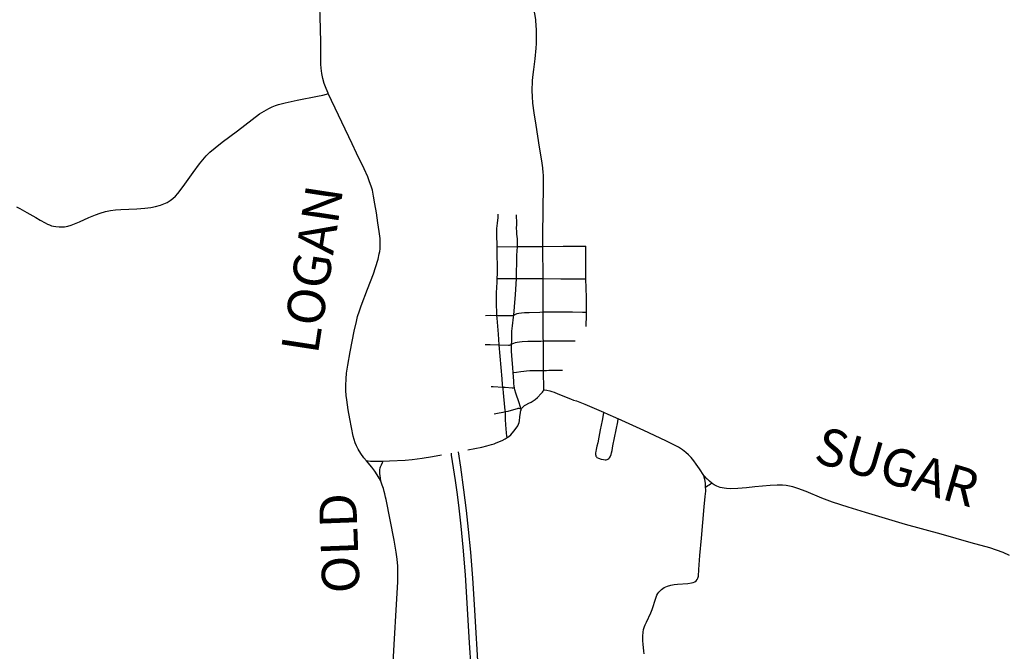
# Model space of a CAD drawing. Units: feet. Extents: x 1635260 to 2076374, y 482256 to 703959.
# Drawn here: x 1950036 to 1959274, y 589426 to 595353 of the extents above; entities that cross this region are included whole.
import ezdxf

# ---------------------------------------------------------------- set-up
doc = ezdxf.new("R2010")
doc.units = ezdxf.units.FT
doc.header["$MEASUREMENT"] = 0
for name, color, linetype in [('RD US', 141, 'CONTINUOUS'), ('ROAD ADJACENT CO', 253, 'CONTINUOUS'), ('TXT CO RD', 7, 'CONTINUOUS')]:
    doc.layers.add(name, color=color, linetype=linetype)
doc.styles.add('SIMPLEX', font='SIMPLEX', dxfattribs={"height": 0.2})

msp = doc.modelspace()

# ---------------------------------------------------------------- linework, layer by layer
at = {"layer": 'RD US', "color": 252, "flags": 128}
for points in [[(1954082.6, 591286.2), (1954085.5, 591267.1), (1954122.6, 591029.2), (1954137.8, 590920), (1954153.1, 590796.2), (1954175.4, 590600.5), (1954194.6, 590404.5), (1954215.5, 590142.8), (1954228.1, 589929.9), (1954253.5, 589504.2), (1954267.4, 589275)], [(1954148.2, 591298.2), (1954170.8, 591153.7), (1954200.6, 590942.7), (1954225.4, 590747.5), (1954245, 590568.3), (1954265.2, 590356.1), (1954284.3, 590110.9), (1954298.9, 589865.3), (1954339.8, 589177.6), (1954384.5, 588457.3), (1954405.3, 588097.1), (1954439.4, 587556.9), (1954468.5, 587065.7), (1954510.6, 586394.5), (1954533.6, 586001.5), (1954548.9, 585788.7), (1954561.6, 585657.9), (1954581.4, 585495), (1954598.2, 585381.3), (1954626.2, 585219.6), (1954652, 585090.8), (1954720.7, 584798), (1954720.8, 584797.6)]]:
    msp.add_lwpolyline(points, dxfattribs=at)
at = {"layer": 'ROAD ADJACENT CO'}
for points in [[(1954877.2, 595353.5), (1954872.6, 595392.2), (1954863.5, 595440.7), (1954851.1, 595488.4), (1954835.8, 595535.6), (1954823.6, 595566.2), (1954802.5, 595610.5), (1954718.2, 595766.9), (1954610.4, 595983.5), (1954466.1, 596272.3), (1954420.5, 596359.1), (1954412.3, 596373.1)], [(1952929.7, 594660), (1952928.5, 594662.6), (1952909.8, 594707.7), (1952893.9, 594753.9), (1952880.7, 594800.9), (1952871.4, 594848.8), (1952864.7, 594897.3), (1952862, 594936), (1952859.7, 595003.9), (1952859.6, 595051.9), (1952859.8, 595141.5), (1952854.9, 595384.5), (1952852.2, 595465.2), (1952851.5, 595480.2)], [(1954947.4, 593916.8), (1954943.6, 593964), (1954935, 594029.3), (1954913.4, 594158.6), (1954881.1, 594364.4), (1954863.9, 594477.9), (1954851, 594570.9), (1954845.8, 594631.8), (1954843, 594686), (1954848.5, 594780.9), (1954851.6, 594812.7), (1954859.4, 594885.1), (1954871.7, 594986.6), (1954881.3, 595085.7), (1954883.9, 595129.4), (1954884.9, 595195), (1954883.9, 595259.6), (1954878.7, 595341.3), (1954877.2, 595353.5)], [(1950005, 593598.3), (1950037.8, 593581.6), (1950103.4, 593545), (1950186.1, 593496.7), (1950228, 593471.3), (1950274.6, 593445.7), (1950295.7, 593434.4), (1950313.8, 593426.9), (1950334.1, 593420.1), (1950354.4, 593414.9), (1950374.3, 593411.8), (1950406.9, 593409.2), (1950439.7, 593409.4), (1950456, 593410.7), (1950488.2, 593416.6), (1950519.8, 593425.5), (1950550.6, 593436.5), (1950595.7, 593456.1), (1950685, 593497.4), (1950745.6, 593522.5), (1950792, 593538.6), (1950842, 593553.6), (1950886.8, 593562.2), (1950936.1, 593568.5), (1950985, 593572.1), (1951135.3, 593578.8), (1951210.4, 593584.7), (1951265.1, 593591.6), (1951310.7, 593600.5), (1951357.9, 593614.1), (1951388.8, 593625), (1951418.5, 593638.7), (1951446.5, 593655.6), (1951472.6, 593675.3), (1951496.6, 593697.7), (1951518.5, 593722), (1951568.6, 593786.8), (1951664.6, 593919.5), (1951722.1, 593999.2), (1951752.5, 594037.7), (1951785, 594074.5), (1951820, 594108.9), (1951869.8, 594151.5), (1951934, 594202.5), (1952079, 594309.9), (1952287.2, 594469.1), (1952329.1, 594495.7), (1952371.9, 594520.2), (1952404.5, 594535.6), (1952434.9, 594547.7), (1952463.1, 594557.2), (1952526.5, 594574.1), (1952638.7, 594598.3), (1952831.4, 594634.6), (1952880.8, 594645.7), (1952915.4, 594655.8), (1952929.7, 594660)], [(1953288.8, 591214.3), (1953265, 591243), (1953236.2, 591282.4), (1953210.6, 591323.8), (1953195.1, 591353.4), (1953183.1, 591382.5), (1953173.2, 591413.3), (1953165.5, 591444.9), (1953149.5, 591525), (1953132.8, 591608.1), (1953117.6, 591693.3), (1953104.9, 591784.7), (1953099.8, 591826.5), (1953096.4, 591872.9), (1953095.3, 591920.7), (1953097.4, 591984.5), (1953102.7, 592037.6), (1953114.4, 592109.9), (1953135.7, 592236.3), (1953175, 592430.8), (1953195.2, 592520), (1953206.4, 592568.6), (1953222.4, 592621.6), (1953238.8, 592668.8), (1953298.3, 592825), (1953353.8, 592966.9), (1953375.2, 593028.6), (1953398.6, 593106.8), (1953409.8, 593154.9), (1953413.3, 593178.3), (1953416.9, 593204), (1953419.3, 593233.8), (1953418.6, 593269.1), (1953416.3, 593300.9), (1953408, 593365.6), (1953396.7, 593446.6), (1953382.7, 593540.5), (1953369.2, 593625.3), (1953355.7, 593698), (1953344.5, 593752.1), (1953333.4, 593790.7), (1953319.1, 593831.2), (1953301, 593877.2), (1953267.8, 593952.4), (1953195.8, 594099.8), (1953154, 594188.8), (1952929.7, 594660)], [(1954949.1, 593723.9), (1954949, 593750.4), (1954950.7, 593849), (1954949, 593898.4), (1954947.4, 593916.8)], [(1954943.9, 593226.1), (1954943.3, 593287.2), (1954947.9, 593610.2), (1954947.3, 593634.7), (1954949.1, 593723.9)], [(1954515.5, 593222.7), (1954513.1, 593344.8), (1954513.2, 593394.9), (1954517.4, 593444.6), (1954524.2, 593497), (1954526.2, 593527.6)], [(1954705.5, 593224.1), (1954705.5, 593264.2), (1954705, 593295.7), (1954701, 593342), (1954698.6, 593369.1), (1954698.2, 593394.4), (1954699.1, 593434.1), (1954698.8, 593468.8), (1954698.2, 593494.2), (1954696.6, 593522.7)], [(1954515.5, 593222.7), (1954705.5, 593224.1)], [(1954516.7, 592926.1), (1954517.9, 592970.8), (1954518.4, 593052.1), (1954516.6, 593134.2), (1954515.5, 593222.7)], [(1954698.1, 592925.5), (1954698.4, 592970.1), (1954700.5, 593084.6), (1954700.8, 593114.5), (1954701.2, 593142.4), (1954703.1, 593181.6), (1954705.5, 593224.1)], [(1954705.5, 593224.1), (1954731.6, 593224.3), (1954793.6, 593226), (1954943.9, 593226.1)], [(1954943.9, 593226.1), (1955134.5, 593229.4), (1955346.6, 593227.4)], [(1954946.1, 592923.8), (1954943.9, 593226.1)], [(1955347.8, 592921.7), (1955347.7, 593105.2), (1955346.6, 593227.4)], [(1954513.6, 592577.6), (1954507.9, 592709.7), (1954509.3, 592791.2), (1954514.9, 592889.1), (1954516.7, 592926.1)], [(1954516.7, 592926.1), (1954529.1, 592926.1), (1954698.1, 592925.5)], [(1954670.9, 592580.9), (1954677.3, 592659), (1954686.4, 592773.6), (1954698.1, 592920.9), (1954698.1, 592925.5)], [(1954698.1, 592925.5), (1954731.8, 592924.8), (1954920.3, 592924.6), (1954946.1, 592923.8)], [(1954945.9, 592610.7), (1954946.1, 592923.8)], [(1954946.1, 592923.8), (1955112.3, 592921.3), (1955175.4, 592922.5), (1955339, 592921.8), (1955347.8, 592921.7)], [(1955353.4, 592607.7), (1955353.5, 592626.7), (1955352.5, 592747.4), (1955347.8, 592921.7)], [(1954406.8, 592578.8), (1954456.1, 592579.3), (1954513.6, 592577.6)], [(1954513.6, 592577.6), (1954594.8, 592577), (1954625.9, 592576.3), (1954651, 592576.5), (1954660.2, 592577.7), (1954670.9, 592580.9)], [(1954535.1, 592301.8), (1954527, 592403.7), (1954514.7, 592551), (1954513.6, 592577.6)], [(1954650.9, 592307.2), (1954652.1, 592331.9), (1954652, 592381.5), (1954652.5, 592410.2), (1954654, 592430.4), (1954660.7, 592479.2), (1954669.3, 592560.8), (1954670.9, 592580.9)], [(1954670.9, 592580.9), (1954681.9, 592585.3), (1954703.9, 592594.8), (1954719.3, 592599), (1954744.7, 592601.7), (1954770.7, 592604.2), (1954816.5, 592606.4), (1954915.2, 592610.2), (1954945.9, 592610.7)], [(1954945.9, 592610.7), (1955109, 592611.9), (1955223.6, 592611), (1955315.2, 592608.6), (1955324, 592608.4), (1955353.4, 592607.7)], [(1954949.6, 592338.3), (1954948.6, 592362.5), (1954945.9, 592610.7)], [(1955351.3, 592473), (1955353.3, 592582.1), (1955353.4, 592607.7)], [(1954403.6, 592306.1), (1954449.4, 592304.9), (1954535.1, 592301.8)], [(1954535.1, 592301.8), (1954620.9, 592300.1), (1954630.8, 592300.2), (1954637.7, 592301.2), (1954644, 592303.2), (1954650.9, 592307.2)], [(1954568.5, 591904.7), (1954566.6, 591929), (1954563, 591983.6), (1954544, 592194.8), (1954535.1, 592301.8)], [(1954666.8, 592041.7), (1954663, 592086.9), (1954653.8, 592200.7), (1954650.8, 592244), (1954649.5, 592274.8), (1954650.9, 592307.2)], [(1954650.9, 592307.2), (1954656.5, 592310), (1954663.9, 592313.8), (1954672.8, 592317.7), (1954687.6, 592323.2), (1954704.5, 592327.8), (1954724.9, 592331.4), (1954750, 592333.9), (1954802.3, 592336.4), (1954864.7, 592336.7), (1954923.8, 592336.4), (1954949.6, 592338.3)], [(1954949.6, 592338.3), (1954987.1, 592339.6), (1955248.9, 592340.5)], [(1954951.5, 592061.6), (1954949.7, 592250), (1954949.6, 592338.3)], [(1954666.8, 592041.7), (1954671.7, 592042.3), (1954697.2, 592045.6), (1954737.6, 592052.2), (1954764.6, 592056), (1954789.3, 592058.8), (1954821.7, 592060.4), (1954914.3, 592060.2), (1954951.5, 592061.6)], [(1954678.8, 591897.3), (1954675.7, 591914.1), (1954672.6, 591937.7), (1954670.8, 591962.3), (1954666.8, 592041.7)], [(1954951.5, 592061.6), (1954977.2, 592062.5), (1955001.4, 592063.3), (1955083.4, 592063.3), (1955108.6, 592063.7), (1955128.7, 592065)], [(1954952.1, 591881), (1954953.2, 591886.9), (1954953.7, 591895.9), (1954953.7, 591905.6), (1954953.3, 591924.4), (1954951.7, 592018.6), (1954951.5, 592061.6)], [(1954460.5, 591910.5), (1954476.7, 591910), (1954568.5, 591904.7)], [(1954568.5, 591904.7), (1954591.8, 591903.6), (1954657.3, 591897.7), (1954668.2, 591897.3), (1954678.8, 591897.3)], [(1954592.7, 591675.3), (1954591.4, 591687.7), (1954588.2, 591717.5), (1954575.7, 591851), (1954570.7, 591889.8), (1954568.5, 591904.7)], [(1954741.9, 591696.3), (1954722.6, 591756.3), (1954691.3, 591849.7), (1954682.4, 591881.2), (1954678.8, 591897.3)], [(1954741.9, 591696.3), (1954744.7, 591701.8), (1954748.1, 591707.1), (1954754.9, 591716.2), (1954762.5, 591724), (1954772.5, 591731.5), (1954783.8, 591739), (1954811.4, 591753.4), (1954833.3, 591765.2), (1954853.9, 591777.1), (1954873.3, 591790.2), (1954894.8, 591809.1), (1954929.4, 591844.4), (1954940.3, 591857.3), (1954946.2, 591866.5), (1954949.8, 591873.7), (1954952.1, 591881)], [(1954952.1, 591881), (1954961.2, 591879.5), (1954981.6, 591875.5), (1955008.5, 591869.7), (1955028.2, 591864.9), (1955051.2, 591857.2), (1955085.9, 591843.4), (1955203.1, 591793.9), (1955232.1, 591784), (1955259.5, 591775.6), (1955291.2, 591764.8), (1955338.2, 591746.8), (1955404.9, 591718.4), (1955513.4, 591670.4)], [(1954486.9, 591656.1), (1954533.8, 591663.8), (1954573.2, 591671.6), (1954592.7, 591675.3)], [(1954592.7, 591675.3), (1954617.3, 591680.3), (1954648.7, 591688.7), (1954706.3, 591705.7), (1954713.4, 591707), (1954720.4, 591707), (1954728.3, 591705.4), (1954735.2, 591701.8), (1954741.9, 591696.3)], [(1954608.9, 591431.5), (1954607.5, 591443.8), (1954603.9, 591476.8), (1954598, 591550.3), (1954594.1, 591601.7), (1954593.2, 591635.8), (1954593.6, 591654), (1954592.7, 591675.3)], [(1954608.9, 591431.5), (1954625.4, 591442.9), (1954642.9, 591458.7), (1954672.3, 591490.4), (1954694, 591520.5), (1954709.1, 591542.8), (1954716.2, 591556.9), (1954721.9, 591573.2), (1954724.9, 591588.6), (1954729.4, 591626.5), (1954733.4, 591667.1), (1954735, 591675.4), (1954736.9, 591682.7), (1954740.3, 591691.8), (1954741.9, 591696.3)], [(1955513.4, 591670.4), (1955512.1, 591663.2), (1955499.7, 591591.7), (1955481.4, 591503.1), (1955470, 591434.5), (1955460.1, 591383.4), (1955451.5, 591351.8), (1955443.8, 591320.2), (1955440.4, 591301.8), (1955438.8, 591288), (1955438.4, 591279.4), (1955438.8, 591271.6), (1955440.4, 591263.7), (1955442.4, 591256.7), (1955446.2, 591250), (1955451.9, 591244.9), (1955466.1, 591237.4), (1955491, 591229.8), (1955513.4, 591224.5), (1955528.2, 591222.8), (1955539.2, 591223.6), (1955547.3, 591225.6), (1955554.2, 591229.3), (1955561.8, 591234.6), (1955568.3, 591241.9), (1955575, 591251.7), (1955578.7, 591258.5), (1955584.8, 591273.6), (1955589.6, 591289.7), (1955594.1, 591310.5), (1955602, 591354.6), (1955646.6, 591578.9), (1955651.9, 591607)], [(1955513.4, 591670.4), (1955552.9, 591652.4), (1955624.7, 591619.1), (1955651.9, 591607)], [(1956454.8, 591076.6), (1956412.5, 591138.7), (1956383.7, 591182.4), (1956361.1, 591214.1), (1956336.7, 591244), (1956310.4, 591270.3), (1956285.4, 591292.2), (1956254.9, 591315.7), (1956215.9, 591340.7), (1956172.9, 591364.9), (1956099.4, 591401.6), (1955891.2, 591498.4), (1955651.9, 591607)], [(1954239.1, 591315.7), (1954371.8, 591342.4), (1954417.6, 591352.9), (1954462.2, 591365.4), (1954487.3, 591373.5)], [(1954487.3, 591373.5), (1954500.6, 591378.8), (1954522.5, 591387.7), (1954562.7, 591405.1), (1954590.6, 591419.9), (1954608.9, 591431.5)], [(1953446.2, 591211.4), (1953506.5, 591212.9), (1953652.6, 591220.8), (1953716.6, 591226.1), (1953812.8, 591238.6), (1953909.3, 591253.9), (1953993.3, 591269.6)], [(1953288.8, 591214.3), (1953305, 591212.9), (1953326.6, 591211), (1953354.5, 591209.8), (1953391.3, 591210.1), (1953446.2, 591211.4)], [(1953427.4, 591012), (1953419.5, 591029.2), (1953407.5, 591052.3), (1953390.2, 591082), (1953368.2, 591115.2), (1953338.4, 591154.7), (1953288.8, 591214.3)], [(1953427.4, 591012), (1953425.3, 591025), (1953417.9, 591071.3), (1953415.3, 591094.7), (1953414.8, 591112), (1953415.9, 591129.2), (1953418.8, 591146.2), (1953421.9, 591156.8), (1953429.4, 591176.9), (1953439, 591197), (1953446.2, 591211.4)], [(1956488.7, 591041), (1956484.4, 591045.1), (1956467.3, 591062.9), (1956454.8, 591076.6)], [(1956471.8, 590964.4), (1956470.9, 590979.6), (1956468.9, 590999.5), (1956465.7, 591021.5), (1956454.8, 591076.6)], [(1953427.8, 587650.7), (1953433.9, 587771.6), (1953457.7, 588114.8), (1953468.5, 588278.4), (1953508.2, 588834), (1953536.2, 589259.3), (1953548.2, 589488.4), (1953571.1, 589864.5), (1953583.5, 590077.3), (1953585.1, 590159.5), (1953582.8, 590225.2), (1953577, 590290.8), (1953568.2, 590355.9), (1953548.4, 590469), (1953473.6, 590852), (1953468.9, 590872.2), (1953465.1, 590889.1), (1953461.4, 590905.2), (1953455.8, 590926.7), (1953447.6, 590954.5), (1953437.2, 590986.5), (1953427.4, 591012)], [(1956471.8, 590964.4), (1956481, 590972.7), (1956493.3, 590982.3), (1956503.7, 590989.5), (1956515.9, 590997.3), (1956528.4, 591005.4)], [(1956528.4, 591005.4), (1956507.3, 591023.7), (1956488.7, 591041)], [(1959322.7, 590326.3), (1959262.3, 590352.5), (1959200.7, 590375.7), (1959138.2, 590396.3), (1958964.4, 590445.4), (1958680.2, 590525.5), (1958347.9, 590616.2), (1958222.1, 590653.2), (1957970.3, 590727.1), (1957809.2, 590777.6), (1957663.2, 590825.9), (1957562.2, 590864.1), (1957414.6, 590924.2), (1957338, 590954.2), (1957290.9, 590969.3), (1957258.6, 590976.8), (1957225.9, 590982.1), (1957193, 590985.4), (1957143.4, 590986.5), (1957077.6, 590983.4), (1956934.3, 590968), (1956855, 590959.4), (1956774.3, 590953.7), (1956705, 590951.5), (1956666.2, 590953), (1956644, 590955.7), (1956626, 590959), (1956607.5, 590963.9), (1956592.9, 590968.8), (1956577.4, 590975.1), (1956563.1, 590982.2), (1956550.8, 590989.4), (1956533, 591001.5), (1956528.4, 591005.4)], [(1955894.3, 589403.7), (1955891.1, 589427.5), (1955885.3, 589492.9), (1955883.5, 589525.7), (1955883, 589568.1), (1955884.8, 589607), (1955888.1, 589629.1), (1955897.5, 589658.9), (1955904.1, 589674.8), (1955916.3, 589700.1), (1955957.6, 589788.5), (1955968.9, 589818.8), (1956003.6, 589926.1), (1956014.9, 589951.8), (1956024.6, 589968.8), (1956034, 589981.7), (1956044.6, 589993.8), (1956056.2, 590004.9), (1956069.3, 590014.4), (1956083, 590023.2), (1956097.4, 590030.8), (1956112.3, 590037.4), (1956143.6, 590046.6), (1956175.6, 590052.8), (1956208.1, 590056.7), (1956306, 590063.2), (1956338.4, 590067.8), (1956354.2, 590071.7), (1956369.1, 590077.8), (1956382.1, 590087), (1956392.5, 590099.1), (1956399.6, 590113.6), (1956403.3, 590131.1), (1956407.3, 590193.3), (1956416.5, 590324), (1956431.5, 590487.4), (1956459.4, 590780.7), (1956468.5, 590878.5), (1956472.1, 590927.5), (1956472.6, 590945.5), (1956471.8, 590964.4)]]:
    msp.add_lwpolyline(points, dxfattribs=at)

# ---------------------------------------------------------------- texts
at = {"layer": 'TXT CO RD', "color": 252, "linetype": 'Continuous', "style": 'SIMPLEX'}
for s, rotation, p in [('LOGAN', 81.28643, (1952832.8, 592205.7)), ('SUGAR', 343.77613, (1957473.9, 591206.8)), ('OLD', 92.1445, (1953226.6, 589976.2))]:
    msp.add_text(s, height=350, rotation=rotation, dxfattribs=at).set_placement(p)

doc.saveas('drawing.dxf')
